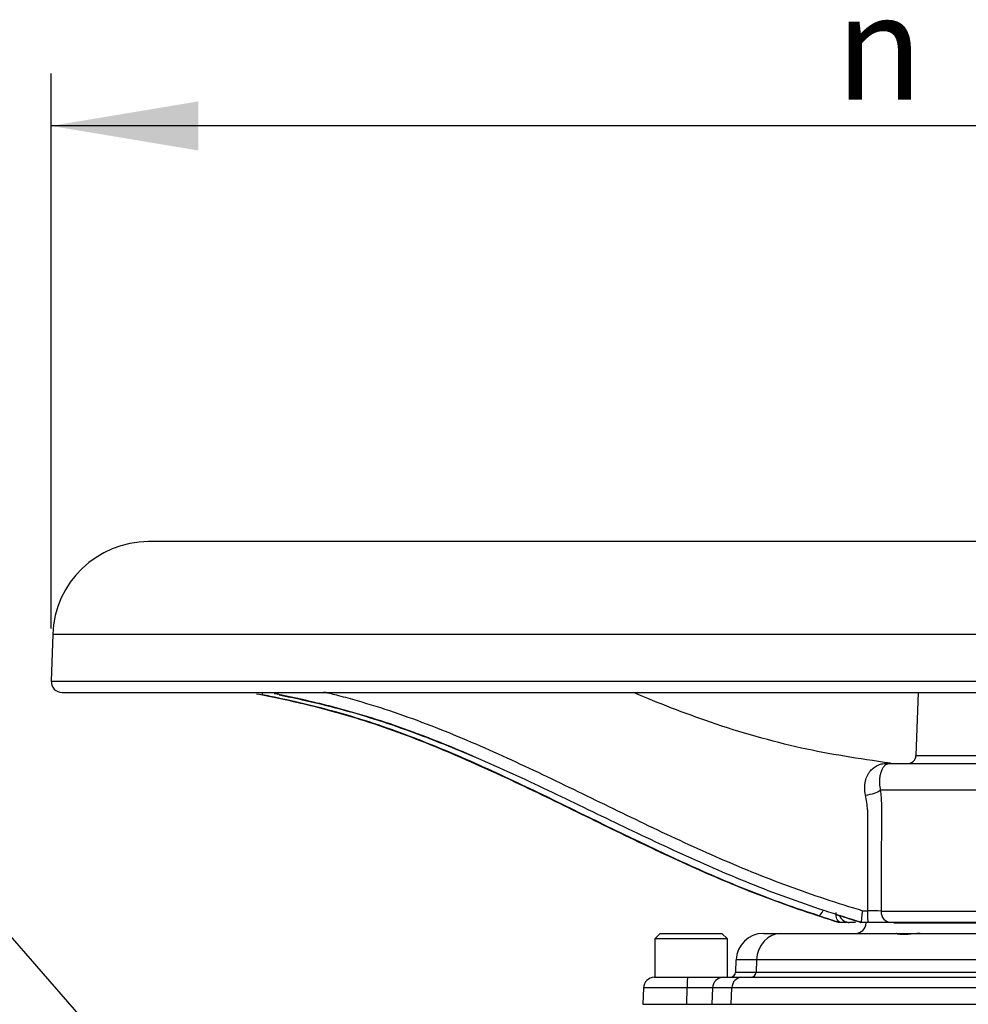
# Paper-space layout 'Sheet1' of a CAD drawing. Units: millimetres. Extents: x 0 to 594, y 0 to 420.
# Drawn here: x 116 to 145, y 216 to 246 of the extents above; entities that cross this region are included whole.
import ezdxf
from ezdxf.enums import TextEntityAlignment as Align

# ---------------------------------------------------------------- set-up
doc = ezdxf.new("R2010")
doc.units = ezdxf.units.MM
for name, color, linetype in [('Default', 7, 'Continuous'), ('II2-04THW-STD', 7, 'Continuous'), ('TSH-1', 7, 'Continuous')]:
    doc.layers.add(name, color=color, linetype=linetype)
doc.styles.add('GDT', font='txt')

# ---------------------------------------------------------------- blocks, each defined once
blk = doc.blocks.new('SE2')
at = {"layer": 'II2-04THW-STD', "color": 7, "linetype": 'Continuous'}
for p, q in [((187.056, 229.626), (120.389, 229.626)), ((117.474, 226.811), (117.425, 225.387)), ((117.474, 226.811), (189.971, 226.811)), ((117.425, 225.387), (190.021, 225.387)), ((117.758, 225.042), (118.379, 225.042)), ((118.379, 225.042), (118.416, 225.042)), ((118.416, 225.042), (171.443, 225.042)), ((123.673, 225.001), (123.751, 224.986)), ((124.294, 224.986), (124.219, 225.001)), ((143.796, 225.042), (143.729, 223.117)), ((142.942, 222.876), (158, 222.876)), ((143.729, 223.117), (145.912, 223.117)), ((157.046, 222.071), (142.644, 222.071)), ((142.109, 218.401), (142.253, 218.401)), ((142.668, 218.387), (156.765, 218.387)), ((141.394, 218.043), (141.397, 218.042)), ((141.672, 218.042), (141.429, 218.042)), ((141.429, 218.042), (141.431, 218.042)), ((141.891, 218.042), (141.711, 218.042)), ((142.08, 218.042), (142.045, 218.042)), ((142.08, 218.042), (142.08, 218.043)), ((142.275, 218.042), (142.08, 218.042)), ((142.213, 218.042), (142.213, 218.031)), ((142.967, 218.042), (142.275, 218.042)), ((156.683, 218.042), (142.967, 218.042)), ((143.051, 218.031), (156.586, 218.031)), ((135.952, 217.709), (135.785, 217.542)), ((137.993, 217.542), (135.785, 217.542)), ((135.785, 217.542), (135.785, 216.376)), ((135.952, 217.709), (137.827, 217.709)), ((137.993, 217.542), (137.827, 217.709)), ((137.993, 216.376), (137.993, 217.542)), ((139.087, 217.709), (139.635, 217.709)), ((139.635, 217.709), (143.129, 217.709)), ((143.126, 217.709), (143.857, 217.709)), ((143.857, 217.709), (153.723, 217.709)), ((138.254, 216.905), (138.241, 216.536)), ((138.876, 216.905), (138.254, 216.905)), ((138.876, 216.905), (138.864, 216.536)), ((153.723, 216.905), (138.876, 216.905)), ((138.241, 216.536), (138.864, 216.536)), ((138.864, 216.536), (153.723, 216.536)), ((135.773, 216.376), (136.793, 216.376)), ((136.793, 216.376), (137.87, 216.376)), ((137.87, 216.376), (138.431, 216.376)), ((138.431, 216.376), (153.723, 216.376)), ((135.44, 216.054), (135.422, 215.554)), ((136.765, 216.054), (135.44, 216.054)), ((136.763, 215.554), (136.765, 216.054)), ((137.541, 216.054), (136.765, 216.054)), ((137.541, 216.054), (137.524, 215.554)), ((138.127, 216.054), (137.541, 216.054)), ((138.111, 215.554), (138.127, 216.054)), ((153.723, 216.054), (138.127, 216.054)), ((135.422, 215.554), (136.763, 215.554)), ((136.763, 215.554), (137.524, 215.554)), ((137.524, 215.554), (138.111, 215.554)), ((138.111, 215.554), (153.351, 215.554))]:
    blk.add_line(p, q, dxfattribs=at)
for centre, radius, start, end in [((120.389, 226.709), 2.917, 90, 178), ((117.758, 225.375), 0.333, 178, 270), ((143.011, 226.024), 3.144, 267.5805, 269.2005), ((143.035, 223.376), 0.5, 261.8991, 269.8999), ((143.479, 223.126), 0.25, 270, 358), ((139.621, 221.349), 2.637, 2.5215, 12.4764), ((1957.011, 218.242), 1814.758, 179.898265, 179.995), ((142.288, 213.089), 5.311, 85.8959, 90.3771), ((146.575, 235.944), 18.625, 251.8436, 253.9219), ((141.711, 218.376), 0.333, 202.8309, 270), ((128.474, 177.219), 43.017, 71.6442, 72.5048), ((141.88, 218.042), 0.333, 270, 358), ((142.072, 218.211), 0.171, 252.7519, 261.0358), ((139.087, 216.876), 0.833, 90, 178), ((138.075, 216.542), 0.167, 270, 358), ((135.773, 216.042), 0.333, 90, 178)]:
    blk.add_arc(centre, radius, start, end, dxfattribs=at)
for centre, major_axis, ratio, start_param, end_param in [((123.908, 225.295), (0.064, 0.327), 0.052233, 2.464583, 3.143028), ((124.28, 225.329), (0.065, 0.327), 0.319382, 3.180786, 3.711351), ((124.356, 225.313), (0.065, 0.327), 0.229786, 3.179295, 3.780442), ((142.942, 223.376), (0, 0.5), 0.765246, 2.972464, 3.141593), ((142.19, 222.089), (-0.496, -0.064), 0.339675, 1.538765, 2.681858), ((140.872, 218.564), (-0.104, -0.317), 0.253259, 0.027849, 1.219526), ((142.275, 218.376), (0, -0.333), 0.066604, 4.636904, 6.283185), ((142.967, 218.376), (0, -0.333), 0.897226, 4.677482, 6.283185), ((139.635, 216.876), (0, -0.833), 0.910666, 3.141593, 4.677482), ((138.713, 216.542), (0, -0.167), 0.910666, 0, 1.53589), ((136.793, 216.042), (0, 0.333), 0.085863, 0, 1.53589), ((137.87, 216.042), (0, -0.333), 0.985917, 3.141593, 4.677482), ((138.431, 216.042), (0, -0.333), 0.910666, 3.141593, 4.677482)]:
    blk.add_ellipse(centre, major_axis=major_axis, ratio=ratio, start_param=start_param, end_param=end_param, dxfattribs=at)
for points, knots in [([(123.751, 224.986), (124.147, 224.91), (124.542, 224.826), (125.132, 224.689), (125.328, 224.641), (125.719, 224.541), (125.914, 224.489), (126.497, 224.325), (126.881, 224.207), (127.641, 223.953), (128.017, 223.818), (129.135, 223.391), (129.868, 223.078), (131.317, 222.424), (132.034, 222.081), (133.105, 221.56), (133.462, 221.385), (134.173, 221.037), (134.528, 220.863), (135.594, 220.348), (136.304, 220.011), (137.734, 219.374), (138.455, 219.072), (139.914, 218.524), (140.652, 218.275), (141.394, 218.043)], [0, 0, 0, 0, 0.0625, 0.0625, 0.09375, 0.09375, 0.125, 0.125, 0.1875, 0.1875, 0.25, 0.25, 0.375, 0.375, 0.5, 0.5, 0.5625, 0.5625, 0.625, 0.625, 0.75, 0.75, 0.875, 0.875, 1, 1, 1, 1]), ([(140.771, 218.247), (140.063, 218.479), (139.36, 218.728), (138.317, 219.142), (137.971, 219.285), (137.281, 219.582), (136.938, 219.735), (135.225, 220.517), (133.873, 221.198), (131.822, 222.191), (131.134, 222.518), (129.741, 223.141), (129.037, 223.438), (127.959, 223.845), (127.596, 223.974), (126.863, 224.218), (126.491, 224.331), (125.445, 224.624), (124.768, 224.782), (124.086, 224.92)], [0, 0, 0, 0, 0.125, 0.125, 0.1875, 0.1875, 0.25, 0.25, 0.5, 0.5, 0.625, 0.625, 0.75, 0.75, 0.8125, 0.8125, 0.875, 0.875, 0.9868242, 0.9868242, 0.9868242, 0.9868242]), ([(142.08, 218.043), (141.313, 218.275), (140.55, 218.524), (139.047, 219.072), (138.306, 219.374), (136.839, 220.011), (136.112, 220.348), (135.026, 220.863), (134.664, 221.037), (133.941, 221.385), (133.58, 221.56), (132.496, 222.081), (131.774, 222.424), (130.32, 223.078), (129.589, 223.391), (128.479, 223.818), (128.106, 223.953), (127.356, 224.207), (126.978, 224.325), (126.406, 224.489), (126.215, 224.541), (125.832, 224.641), (125.64, 224.689), (125.064, 224.826), (124.68, 224.91), (124.294, 224.986)], [0, 0, 0, 0, 0.125, 0.125, 0.25, 0.25, 0.375, 0.375, 0.4375, 0.4375, 0.5, 0.5, 0.625, 0.625, 0.75, 0.75, 0.8125, 0.8125, 0.875, 0.875, 0.90625, 0.90625, 0.9375, 0.9375, 1, 1, 1, 1]), ([(124.356, 224.968), (125.107, 224.818), (125.849, 224.643), (126.945, 224.331), (127.308, 224.218), (128.027, 223.976), (128.384, 223.848), (129.263, 223.513), (129.782, 223.3), (130.298, 223.077)], [0, 0, 0, 0, 0.125, 0.125, 0.1875, 0.1875, 0.25, 0.25, 0.3422112, 0.3422112, 0.3422112, 0.3422112]), ([(125.721, 225.06), (125.867, 225.024), (126.014, 224.987), (126.35, 224.899), (126.541, 224.846), (127.109, 224.683), (127.485, 224.565), (128.231, 224.312), (128.601, 224.177), (129.704, 223.75), (130.431, 223.439), (131.875, 222.784), (132.592, 222.441), (134.026, 221.747), (134.743, 221.395), (136.181, 220.707), (136.903, 220.37), (138.359, 219.731), (139.095, 219.429), (140.588, 218.88), (141.346, 218.632), (142.109, 218.401)], [0.0697591, 0.0697591, 0.0697591, 0.0697591, 0.09375, 0.09375, 0.125, 0.125, 0.1875, 0.1875, 0.25, 0.25, 0.375, 0.375, 0.5, 0.5, 0.625, 0.625, 0.75, 0.75, 0.875, 0.875, 1, 1, 1, 1]), ([(142.952, 222.885), (141.955, 223.029), (140.236, 223.291), (137.572, 224.058), (135.905, 224.711), (135.133, 225.033)], [0, 0, 0, 0, 0.1215811, 0.2484293, 0.3594833, 0.3594833, 0.3594833, 0.3594833]), ([(142.196, 221.918), (142.179, 221.993), (142.171, 222.066), (142.17, 222.208), (142.178, 222.277), (142.206, 222.404), (142.226, 222.462), (142.264, 222.54), (142.278, 222.565), (142.309, 222.611), (142.325, 222.634), (142.376, 222.695), (142.413, 222.73), (142.493, 222.789), (142.536, 222.813), (142.625, 222.85), (142.671, 222.864), (142.744, 222.876), (142.768, 222.879), (142.821, 222.883), (142.848, 222.884), (142.878, 222.883)], [0, 0, 0, 0, 0.125, 0.125, 0.25, 0.25, 0.375, 0.375, 0.4375, 0.4375, 0.5, 0.5, 0.625, 0.625, 0.75, 0.75, 0.875, 0.875, 0.9375, 0.9375, 1, 1, 1, 1]), ([(142.942, 222.876), (142.924, 222.876), (142.911, 222.874), (142.884, 222.87), (142.872, 222.867), (142.837, 222.854), (142.816, 222.843), (142.775, 222.811), (142.756, 222.791), (142.719, 222.743), (142.702, 222.715), (142.672, 222.65), (142.658, 222.612), (142.636, 222.528), (142.628, 222.481), (142.62, 222.403), (142.618, 222.376), (142.617, 222.32), (142.617, 222.291), (142.622, 222.201), (142.63, 222.138), (142.644, 222.071)], [0, 0, 0, 0, 0.0625, 0.0625, 0.125, 0.125, 0.25, 0.25, 0.375, 0.375, 0.5, 0.5, 0.625, 0.625, 0.75, 0.75, 0.8125, 0.8125, 0.875, 0.875, 1, 1, 1, 1]), ([(142.644, 222.071), (142.662, 221.924), (142.673, 221.774), (142.678, 221.583), (142.678, 221.545), (142.678, 221.468), (142.678, 221.429), (142.678, 221.314), (142.677, 221.237), (142.676, 220.852), (142.675, 220.544), (142.671, 219.619), (142.669, 219.003), (142.668, 218.387)], [0, 0, 0, 0, 0.125, 0.125, 0.15625, 0.15625, 0.1875, 0.1875, 0.25, 0.25, 0.5, 0.5, 1, 1, 1, 1]), ([(141.417, 218.048), (141.398, 218.054), (141.38, 218.066), (141.349, 218.102), (141.336, 218.124), (141.314, 218.177), (141.306, 218.207), (141.297, 218.272), (141.295, 218.308), (141.296, 218.343)], [0, 0, 0, 0, 0.25, 0.25, 0.5, 0.5, 0.75, 0.75, 1, 1, 1, 1]), ([(142.08, 218.043), (142.079, 218.044), (142.078, 218.047), (142.076, 218.058), (142.075, 218.066), (142.075, 218.085), (142.075, 218.097), (142.077, 218.124), (142.078, 218.139), (142.082, 218.189), (142.086, 218.228), (142.096, 218.312), (142.102, 218.357), (142.109, 218.401)], [0, 0, 0, 0, 0.125, 0.125, 0.25, 0.25, 0.375, 0.375, 0.5, 0.5, 0.75, 0.75, 1, 1, 1, 1]), ([(143.857, 217.709), (143.81, 217.709), (143.763, 217.706), (143.669, 217.699), (143.621, 217.694), (143.531, 217.685), (143.486, 217.681), (143.403, 217.675), (143.364, 217.673), (143.292, 217.673), (143.261, 217.675), (143.207, 217.681), (143.184, 217.685), (143.159, 217.692), (143.151, 217.694), (143.14, 217.699), (143.135, 217.701), (143.128, 217.705), (143.126, 217.707), (143.126, 217.708)], [0, 0, 0, 0, 0.125, 0.125, 0.25, 0.25, 0.375, 0.375, 0.5, 0.5, 0.625, 0.625, 0.75, 0.75, 0.8125, 0.8125, 0.875, 0.875, 0.9465804, 0.9465804, 0.9465804, 0.9465804])]:
    blk.add_open_spline(points, degree=3, knots=knots, dxfattribs=at)
for points in [[(124.086, 224.92), (124.005, 224.936), (123.925, 224.952), (123.844, 224.968)], [(141.297, 218.282), (141.333, 218.27), (141.37, 218.258), (141.406, 218.247)], [(141.429, 218.042), (141.431, 218.042), (141.428, 218.044), (141.417, 218.048)]]:
    blk.add_open_spline(points, degree=3, dxfattribs=at)
blk = doc.blocks.new('SEANNOT_GROUP96')
at = {"layer": 'Default', "color": 7, "linetype": 'Continuous'}
blk.add_lwpolyline([(109.164, 225.702), (136.569, 194.176)], dxfattribs=at)
blk = doc.blocks.new('GDimGGroup26')
at = {"layer": 'Default', "linetype": 'Continuous'}
blk.add_hatch(color=7, dxfattribs=at).paths.add_polyline_path([(121.905, 243.018), (117.425, 242.271), (121.905, 241.524)])
at = {"layer": 'Default', "color": 7, "linetype": 'Continuous'}
for p, q in [((117.425, 226.987), (117.425, 243.871)), ((190.021, 242.271), (117.425, 242.271))]:
    blk.add_line(p, q, dxfattribs=at)
at = {"layer": 'Default', "color": 7, "linetype": 'Continuous', "style": 'GDT'}
blk.add_text('n', height=3.2, dxfattribs=at).set_placement((141.282, 246.271), align=Align.TOP_LEFT)

psp = doc.layouts.new('Sheet1')

# ---------------------------------------------------------------- block references
at = {"layer": 'Default'}
for name in ['GDimGGroup26', 'SEANNOT_GROUP96']:
    psp.add_blockref(name, (0, 0), dxfattribs=at)
at = {"layer": 'TSH-1'}
psp.add_blockref('SE2', (0, 0), dxfattribs=at)

doc.saveas('drawing.dxf')
